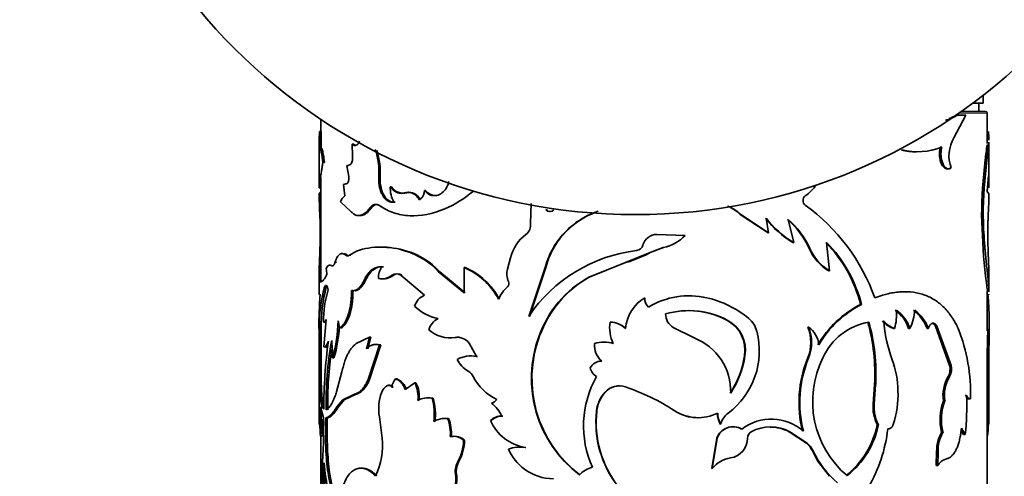
# Model space of a CAD drawing. Units: millimetres. Extents: x 0 to 1516, y 0 to 1705.
# Drawn here: x 702 to 761, y 485 to 512 of the extents above; entities that cross this region are included whole.
import ezdxf
from ezdxf import colors
from ezdxf.entities.mleader import LeaderData, LeaderLine
from ezdxf.math import Vec2, Vec3

# ---------------------------------------------------------------- set-up
doc = ezdxf.new("R2010")
doc.units = ezdxf.units.MM
doc.layers.add('DV5_Défaut', color=7, linetype='Continuous')
doc.layers.add('Défaut', color=7, linetype='Continuous')

# ---------------------------------------------------------------- blocks, each defined once
blk = doc.blocks.new('_DOT')
at = {"color": 0}
blk.add_line((0, 0), (-1, 0), dxfattribs=at)
at = {"color": 0, "const_width": 0.333}
blk.add_lwpolyline([(-0.1665, 0, 1), (0.1665, 0, 1)], format="xyb", close=True, dxfattribs=at)
blk = doc.blocks.new('SE4')
at = {"layer": 'DV5_Défaut', "color": 7, "linetype": 'Continuous', "lineweight": 35}
for p, q in [((760.13, 507.441), (760.13, 507.9)), ((760.13, 507.441), (759.525, 507.441)), ((759.88, 506.941), (759.88, 507.441)), ((720.38, 506.464), (720.38, 505.732)), ((758.377, 505.357), (759.086, 506.71)), ((758.504, 506.71), (758.595, 506.71)), ((759.086, 506.71), (758.595, 506.71)), ((760.28, 506.941), (758.834, 506.941)), ((760.38, 505.012), (760.38, 506.841)), ((720.413, 505.732), (720.314, 505.732)), ((720.28, 505.087), (720.28, 502.93)), ((722.355, 504.98), (722.265, 504.98)), ((722.265, 504.98), (722.287, 504.258)), ((757.557, 504.785), (757.643, 504.785)), ((760.48, 502.93), (760.48, 505.087)), ((720.602, 503.88), (720.503, 503.88)), ((722.169, 503.755), (721.94, 503.672)), ((721.94, 503.672), (722.06, 503.022)), ((758.125, 503.546), (758.213, 503.546)), ((760.254, 504.022), (760.124, 502.752)), ((760.353, 504.022), (760.223, 502.752)), ((760.254, 504.022), (760.353, 504.022)), ((723.938, 502.973), (723.856, 502.973)), ((720.389, 502.355), (720.289, 502.355)), ((720.38, 502.355), (720.38, 496.712)), ((721.96, 502.606), (721.744, 502.551)), ((721.744, 502.551), (721.823, 501.872)), ((724.629, 502.415), (724.55, 502.415)), ((760.124, 502.752), (760.223, 502.752)), ((760.368, 502.129), (760.428, 502.83)), ((760.38, 502.114), (760.38, 502.272)), ((720.281, 501.984), (720.366, 502.095)), ((720.381, 501.984), (720.281, 501.984)), ((725.542, 502.053), (725.468, 502.053)), ((726.67, 502.189), (726.602, 502.189)), ((760.479, 501.984), (760.368, 502.129)), ((721.564, 501.51), (722.194, 500.937)), ((723.389, 501.118), (723.304, 501.118)), ((733.009, 501.415), (732.964, 500.232)), ((733.927, 501.023), (733.895, 501.023)), ((736.667, 500.796), (736.648, 500.796)), ((747.223, 499.647), (745.558, 500.748)), ((747.258, 499.647), (745.584, 500.748)), ((747.106, 500.537), (747.258, 499.647)), ((748.425, 500.456), (748.762, 499.064)), ((740.553, 499.55), (740.554, 499.55)), ((740.554, 499.55), (742.244, 499.491)), ((747.223, 499.647), (747.258, 499.647)), ((760.085, 499.463), (760.183, 499.463)), ((740.938, 498.763), (740.141, 498.457)), ((740.941, 498.763), (740.147, 498.462)), ((740.938, 498.763), (740.941, 498.763)), ((748.72, 499.064), (748.762, 499.064)), ((749.683, 498.708), (749.73, 498.708)), ((750.74, 499.064), (750.919, 497.365)), ((720.286, 497.472), (720.324, 498.467)), ((721.973, 498.303), (721.881, 498.303)), ((722.516, 498.555), (722.096, 498.303)), ((722.187, 498.303), (722.096, 498.303)), ((725.547, 498.555), (725.472, 498.555)), ((731.766, 498.137), (731.588, 497.461)), ((740.145, 498.461), (738.661, 497.857)), ((739.907, 498.332), (738.924, 497.931)), ((740.146, 498.461), (739.907, 498.332)), ((760.474, 497.472), (760.437, 498.467)), ((721.131, 497.667), (721.035, 497.667)), ((721.334, 497.883), (721.239, 497.883)), ((724.154, 497.614), (724.073, 497.614)), ((729.048, 497.566), (728.991, 497.566)), ((728.991, 497.566), (728.991, 496.035)), ((733.865, 497.634), (732.862, 494.631)), ((733.898, 497.634), (732.899, 494.631)), ((733.898, 497.634), (733.865, 497.634)), ((738.661, 497.857), (736.471, 496.983)), ((738.669, 497.857), (736.49, 496.983)), ((738.669, 497.857), (738.924, 497.93)), ((720.28, 497.149), (720.28, 496.124)), ((724.74, 497.097), (724.662, 497.097)), ((725.253, 497.097), (725.177, 497.097)), ((725.177, 497.097), (726.601, 495.903)), ((727.519, 497.309), (727.454, 497.309)), ((728.991, 496.035), (727.454, 497.309)), ((729.048, 496.035), (727.519, 497.309)), ((736.49, 496.983), (736.471, 496.983)), ((750.866, 497.365), (750.919, 497.365)), ((760.48, 496.124), (760.48, 497.149)), ((720.398, 496.712), (720.327, 496.712)), ((723.92, 496.905), (723.837, 496.905)), ((722.314, 496.175), (722.224, 496.175)), ((742.478, 495.869), (742.467, 495.869)), ((760.376, 496.242), (760.476, 496.242)), ((760.38, 493.77), (760.38, 496.183)), ((739.825, 495.745), (739.822, 495.745)), ((740.048, 495.181), (740.046, 495.181)), ((740.422, 495.384), (740.423, 495.384)), ((752.77, 495.342), (752.831, 495.342)), ((720.556, 492.794), (720.697, 494.434)), ((737.752, 494.289), (737.739, 494.289)), ((744.785, 494.385), (744.807, 494.385)), ((749.612, 493.982), (749.658, 493.982)), ((757.049, 494.223), (757.132, 494.223)), ((757.268, 494.049), (757.352, 494.049)), ((757.268, 494.049), (758.115, 491.686)), ((757.352, 494.049), (758.203, 491.686)), ((720.28, 493.891), (720.28, 490.14)), ((720.409, 493.89), (720.309, 493.89)), ((721.622, 493.944), (721.528, 493.944)), ((733.516, 493.453), (733.482, 493.453)), ((741.532, 493.962), (742.782, 493.34)), ((754.742, 493.903), (754.813, 493.903)), ((755.659, 493.903), (755.736, 493.903)), ((756.767, 493.903), (756.849, 493.903)), ((760.48, 490.268), (760.48, 493.891)), ((720.397, 492.945), (720.297, 492.945)), ((720.297, 492.945), (720.306, 491.018)), ((720.397, 492.945), (720.406, 491.018)), ((721.038, 493.176), (721.075, 492.142)), ((723.302, 493.375), (722.507, 493.004)), ((723.123, 492.685), (723.302, 493.375)), ((723.209, 492.685), (723.387, 493.375)), ((723.227, 490.844), (723.898, 492.917)), ((723.387, 493.375), (723.302, 493.375)), ((723.312, 490.844), (723.98, 492.917)), ((723.98, 492.917), (723.898, 492.917)), ((728.503, 493.367), (728.443, 493.367)), ((729.285, 493.029), (729.733, 492.221)), ((729.786, 492.221), (729.733, 492.221)), ((745.81, 492.259), (745.838, 492.259)), ((760.378, 492.67), (760.369, 489.916)), ((760.378, 492.67), (760.478, 492.67)), ((760.478, 492.67), (760.469, 489.916)), ((721.171, 492.142), (721.075, 492.142)), ((749.612, 492.137), (749.658, 492.137)), ((758.115, 491.686), (758.203, 491.686)), ((721.649, 491.293), (721.329, 490.09)), ((720.406, 491.018), (720.306, 491.018)), ((723.312, 490.844), (723.227, 490.844)), ((724.464, 490.476), (724.384, 490.476)), ((724.95, 490.872), (724.873, 490.872)), ((726.019, 490.633), (725.439, 490.236)), ((726.09, 490.633), (726.019, 490.633)), ((753.53, 489.363), (753.615, 490.537)), ((753.596, 489.363), (753.681, 490.537)), ((753.615, 490.537), (753.681, 490.537)), ((758.032, 491.015), (758.121, 491.015)), ((720.28, 490.14), (720.28, 488.498)), ((720.447, 489.855), (720.347, 489.855)), ((721.696, 489.626), (722.369, 489.941)), ((721.789, 489.626), (722.459, 489.941)), ((722.459, 489.941), (722.369, 489.941)), ((724.72, 490.385), (724.642, 490.385)), ((737.459, 490.08), (737.444, 490.08)), ((738.679, 490.39), (738.671, 490.39)), ((759.045, 489.88), (759.138, 489.88)), ((760.369, 489.916), (760.469, 489.916)), ((760.38, 480.035), (760.38, 489.916)), ((760.48, 488.498), (760.48, 490.268)), ((721.343, 489.191), (721.696, 489.626)), ((721.438, 489.191), (721.789, 489.626)), ((721.789, 489.626), (721.696, 489.626)), ((727.128, 489.715), (727.062, 489.715)), ((753.53, 489.363), (753.596, 489.363)), ((757.744, 489.552), (757.831, 489.552)), ((759.282, 489.675), (759.376, 489.675)), ((720.368, 489.191), (720.551, 488.539)), ((721.438, 489.191), (721.343, 489.191)), ((736.949, 488.951), (736.932, 488.951)), ((741.59, 488.974), (741.596, 488.974)), ((720.777, 488.539), (720.679, 488.539)), ((723.896, 488.599), (724.066, 487.325)), ((728.051, 488.499), (727.99, 488.499)), ((730.619, 488.37), (730.57, 488.37)), ((744.348, 488.15), (744.368, 488.15)), ((753.779, 488.127), (753.846, 488.127)), ((760.38, 488.176), (760.48, 488.176)), ((748.488, 487.706), (748.528, 487.706)), ((749.527, 487.02), (748.488, 487.706)), ((749.573, 487.02), (748.528, 487.706)), ((757.636, 487.664), (757.722, 487.664)), ((758.805, 487.788), (758.961, 487.527)), ((758.824, 487.91), (759.054, 487.527)), ((758.961, 487.527), (759.054, 487.527)), ((720.467, 487.443), (720.368, 487.443)), ((720.38, 487.443), (720.38, 459.866)), ((728.215, 487.408), (728.154, 487.408)), ((729.013, 487.193), (728.956, 487.193)), ((743.854, 485.501), (744.153, 487.319)), ((743.871, 485.501), (744.172, 487.319)), ((744.153, 487.319), (744.172, 487.319)), ((749.527, 487.02), (749.573, 487.02)), ((732.683, 486.764), (732.645, 486.764)), ((749.881, 486.553), (750.199, 485.948)), ((757.341, 486.517), (757.32, 485.666)), ((757.341, 486.517), (757.426, 486.517)), ((757.426, 486.517), (757.405, 485.666)), ((728.655, 485.878), (728.596, 485.878)), ((750.916, 485.025), (750.2, 485.949)), ((743.854, 485.501), (743.871, 485.501)), ((757.32, 485.666), (757.405, 485.666)), ((728.537, 485.058), (728.478, 485.058))]:
    blk.add_line(p, q, dxfattribs=at)
at = {"layer": 'DV5_Défaut', "color": 7, "linetype": 'Continuous', "lineweight": 18}
for p, q in [((758.691, 506.841), (760.38, 506.841)), ((760.375, 504.937), (760.475, 504.937)), ((724.015, 501.269), (723.933, 501.269)), ((745.558, 500.748), (745.584, 500.748)), ((740.146, 498.461), (740.145, 498.461)), ((738.669, 497.857), (738.661, 497.857)), ((723.071, 496.8), (722.984, 496.8)), ((749.881, 486.553), (749.929, 486.553))]:
    blk.add_line(p, q, dxfattribs=at)
at = {"layer": 'DV5_Défaut', "color": 7, "linetype": 'Continuous', "lineweight": 35}
blk.add_circle((739.259, 534.741), 34, dxfattribs=at)
for centre, radius, start, end in [((756.632, 510.268), 4.063, 287.65705, 298.88215), ((756.57, 510.152), 3.948, 292.81043, 299.33087), ((760.28, 506.841), 0.1, 0, 90), ((726.404, 505.12), 6.121, 174.26207, 180.58153), ((756.064, 504.709), 35.765, 178.36195, 180.07843), ((754.581, 504.733), 34.183, 178.32611, 180.12203), ((760.181, 504.281), 2.1, 149.20649, 200.48383), ((754.356, 505.12), 6.121, 0.90812, 5.73793), ((719.67, 503.316), 4.2, 355.32112, 18.44723), ((756.19, 508.589), 4.071, 256.76366, 290.90995), ((796.552, 499.698), 36.555, 171.75971, 173.20668), ((787.162, 500.933), 26.986, 171.46591, 173.42617), ((754.356, 505.12), 6.121, 358.29061, 359.41847), ((719.605, 503.27), 4.344, 356.07821, 17.63303), ((756.106, 508.445), 3.937, 257.15103, 269.98086), ((689.205, 502.678), 31.085, 359.405, 0.595), ((687.775, 502.678), 32.615, 359.43291, 0.56709), ((726.38, 502.36), 1.831, 178.26873, 208.72658), ((725.324, 502.835), 0.812, 211.16542, 285.57976), ((747.497, 504.486), 3.275, 306.76856, 323.5197), ((781.876, 500.846), 21.835, 174.99327, 183.6331), ((781.784, 500.847), 21.645, 174.95176, 183.66775), ((772.435, 503.038), 52.164, 181.15767, 182.90927), ((722.267, 501.28), 0.74, 126.83769, 161.88359), ((749.666, 501.588), 0.345, 127.27232, 232.72768), ((708.326, 503.038), 52.164, 357.09073, 358.84233), ((743.844, 498.98), 2.462, 45.87259, 67.26872), ((743.857, 498.951), 2.492, 46.12958, 67.49298), ((742.54, 491.779), 11.78, 19.62094, 54.03824), ((738.548, 496.319), 4.864, 112.99001, 164.30821), ((734.132, 501.265), 0.339, 225.62412, 314.37588), ((738.576, 496.331), 4.857, 113.15034, 164.43114), ((734.163, 501.266), 0.339, 225.93949, 270.0164), ((741.094, 490.204), 11.487, 111.02193, 112.77173), ((741.097, 490.286), 11.406, 110.9053, 112.85627), ((751.529, 503.864), 5.562, 216.74352, 239.65943), ((751.616, 503.94), 5.65, 217.03396, 239.65287), ((696.552, 499.604), 23.799, 357.26194, 1.89455), ((732.275, 500.111), 0.699, 306.73986, 10.0058), ((745.273, 496.789), 4.81, 23.51962, 49.68009), ((745.295, 496.759), 4.844, 23.72676, 49.74743), ((784.208, 499.604), 23.799, 178.10545, 182.73806), ((734.204, 497.547), 2.508, 127.02644, 166.39769), ((740.559, 498.673), 0.877, 90.31014, 163.88926), ((740.543, 498.698), 0.852, 89.2996, 101.63042), ((740.432, 501.203), 2.493, 281.77477, 316.62163), ((797.801, 501.247), 37.758, 182.70884, 187.61769), ((723.994, 494.095), 4.698, 71.66227, 108.33773), ((724.076, 493.902), 4.879, 72.45725, 91.61602), ((739.274, 499.035), 0.458, 276.7372, 344.92783), ((752.33, 499.847), 2.882, 203.27923, 239.46523), ((752.399, 499.873), 2.912, 203.57225, 239.45455), ((745.019, 493.452), 7.978, 13.7051, 44.71202), ((744.988, 493.383), 8.084, 14.01814, 44.64274), ((722.08, 498.408), 0.15, 224.44054, 251.47473), ((724.184, 494.305), 4.44, 42.57415, 73.13774), ((724.205, 494.247), 4.512, 42.74841, 72.70568), ((740.394, 489.567), 9.076, 96.74658, 146.08445), ((724.855, 496.96), 1.02, 140.1271, 183.1059), ((727.331, 493.699), 4.208, 27.76217, 66.76655), ((727.346, 493.674), 4.247, 27.86024, 66.38356), ((719.495, 497.129), 1.253, 1.22857, 16.35604), ((724.037, 497.915), 1.029, 258.82962, 307.42316), ((724.117, 497.909), 1.024, 258.8775, 307.50184), ((724.92, 496.731), 0.448, 54.89114, 125.10886), ((724.997, 496.729), 0.449, 55.12904, 124.87139), ((732.659, 497.18), 1.107, 165.30121, 204.19946), ((739.684, 491.232), 6.588, 119.19783, 160.29479), ((739.715, 491.248), 6.579, 119.35486, 160.41949), ((728.188, 494.203), 7.885, 163.889, 182.26997), ((729.359, 494.078), 8.952, 165.02667, 181.2005), ((732.964, 494.869), 2.066, 131.75008, 157.5111), ((731.403, 496.61), 0.273, 312.85077, 25.28453), ((748.652, 493.778), 28.391, 175.59833, 179.75426), ((727.119, 494.295), 6.579, 162.97602, 179.95745), ((726.982, 494.976), 1.002, 112.33786, 164.9523), ((742.488, 491.191), 4.678, 76.80679, 121.46668), ((742.477, 491.238), 4.63, 76.7263, 121.63698), ((732.109, 493.778), 28.391, 357.76476, 4.40167), ((728.017, 497.332), 2.899, 226.29649, 258.19626), ((741.019, 493.717), 2.355, 120.5541, 175.698), ((740.569, 495.715), 0.748, 177.71608, 225.65675), ((740.57, 495.714), 0.746, 177.5849, 225.59204), ((742.142, 489.731), 6.178, 50.58219, 76.77184), ((755.56, 489.833), 6.175, 116.86539, 149.89771), ((755.664, 489.76), 6.259, 116.90669, 149.57116), ((742.452, 489.981), 4.994, 61.86773, 106.01817), ((742.042, 494.784), 0.968, 180.18081, 238.1714), ((742.44, 490.009), 4.964, 61.8131, 89.81382), ((751.891, 494.758), 3.045, 343.68848, 4.49692), ((753.599, 493.229), 2.168, 18.09039, 54.60555), ((753.678, 493.227), 2.166, 18.1755, 54.79344), ((753.02, 495.22), 3.019, 334.11602, 355.74955), ((754.426, 493.009), 2.506, 20.88846, 52.47534), ((754.506, 493.002), 2.51, 21.02348, 52.61428), ((713.01, 494.55), 8.417, 343.37867, 358.76122), ((713.078, 494.548), 8.443, 343.44705, 356.48804), ((723.328, 494.606), 1.918, 187.12515, 200.18889), ((727.919, 493.517), 1.096, 116.87334, 163.53428), ((739.993, 493.976), 2.276, 172.10265, 205.41371), ((737.726, 492.963), 1.326, 44.57746, 89.47834), ((737.742, 492.98), 1.309, 44.27512, 89.57496), ((743.792, 492.596), 2.046, 350.53329, 60.97282), ((743.817, 492.592), 2.048, 350.64418, 61.08598), ((745.055, 493.33), 1.548, 15.03445, 49.29681), ((747.313, 493.06), 2.477, 338.13335, 21.86664), ((748.805, 492.787), 1.469, 5.60648, 54.48602), ((747.398, 493.06), 2.442, 337.7977, 22.2023), ((753.901, 490.638), 3.7, 99.67814, 156.09948), ((741.752, 491.165), 11.88, 356.96974, 15.22949), ((741.876, 491.165), 11.822, 356.95428, 15.30548), ((755.234, 495.276), 1.459, 218.52556, 250.28376), ((762.743, 495.012), 8.606, 184.2942, 200.2861), ((755.312, 495.293), 1.478, 218.81183, 250.26772), ((753.478, 493.004), 33.181, 178.46904, 180.1022), ((757.094, 492.962), 36.697, 178.55085, 180.0275), ((728.128, 495.214), 1.874, 227.74111, 279.68013), ((740.289, 490.907), 7.268, 159.49281, 232.84695), ((740.309, 490.896), 7.258, 159.37449, 232.81273), ((742.044, 492.554), 4.657, 306.73644, 14.65254), ((748.67, 489.977), 10.71, 358.38533, 21.50415), ((735.347, 493.843), 25.058, 357.31747, 0.13255), ((751.132, 489.039), 30.571, 172.27666, 179.96812), ((741.003, 489.487), 20.303, 169.52963, 181.32623), ((728.563, 492.448), 0.927, 38.81008, 97.44411), ((728.619, 492.447), 0.928, 82.94907, 97.18444), ((737.99, 492.858), 1.183, 173.1437, 231.06762), ((737.376, 491.276), 1.813, 71.98086, 108.01914), ((737.391, 491.299), 1.79, 71.83796, 90.0381), ((741.532, 490.125), 3.449, 358.36236, 68.7513), ((742.18, 489.409), 21.38, 171.29081, 181.0505), ((729.387, 490.569), 1.688, 78.1727, 118.92866), ((740.258, 493.102), 5.616, 326.78825, 351.36364), ((740.251, 493.124), 5.653, 326.76637, 351.19452), ((729.948, 492.669), 1.511, 204.32245, 241.39986), ((737.219, 491.181), 0.758, 87.91461, 152.16972), ((756.065, 489.464), 6.985, 157.5016, 194.33576), ((756.096, 489.463), 6.971, 157.44227, 194.35442), ((755.723, 489.518), 5.826, 153.29184, 229.85998), ((749.144, 490.027), 5.878, 1.23308, 19.90077), ((757.248, 491.452), 0.898, 330.93071, 15.10705), ((757.328, 491.453), 0.906, 331.08982, 14.87881), ((728.852, 490.677), 0.762, 27.42322, 60.7083), ((732.195, 492.357), 2.98, 206.48815, 245.41784), ((737.359, 491.725), 0.833, 193.22534, 239.10852), ((737.752, 491.054), 17.446, 180.11782, 183.93936), ((738.175, 491.062), 17.769, 180.14249, 183.89452), ((724.741, 489.81), 0.755, 118.14325, 161.78561), ((725.475, 490.287), 0.839, 135.86625, 173.334), ((724.631, 490.022), 0.907, 13.6154, 69.41309), ((724.521, 489.832), 1.699, 351.39184, 28.14006), ((724.573, 489.83), 1.716, 351.54457, 27.892), ((742.164, 488.044), 6.015, 150.44329, 204.32848), ((738.3, 489.277), 1.173, 71.57026, 136.82657), ((738.3, 489.327), 1.129, 70.36999, 138.16304), ((759.956, 489.877), 2.236, 149.37921, 188.36454), ((759.994, 489.885), 2.188, 148.88438, 188.7509), ((726.738, 489.079), 2.882, 160.39903, 189.57985), ((738.902, 488.737), 1.982, 137.34445, 173.79075), ((738.913, 488.743), 1.975, 137.40592, 173.94416), ((734.499, 478.04), 13.035, 57.00957, 71.33309), ((749.007, 489.979), 6.016, 342.14048, 1.65827), ((743.806, 489.252), 15.345, 353.54609, 2.3465), ((411.023, 489.323), 349.358, 359.86373, 0.0979), ((752.953, 490.325), 7.528, 356.88415, 359.53396), ((1015.63, 489.144), 255.153, 179.74861, 180.21747), ((726.81, 488.524), 1.217, 78.05721, 120.07138), ((723.554, 488.733), 3.642, 353.4571, 15.6481), ((723.619, 488.734), 3.643, 353.43749, 15.6226), ((730.511, 489.943), 0.533, 282.53104, 326.38401), ((729.087, 487.542), 2.43, 26.92943, 50.68501), ((755.724, 489.162), 2.203, 174.76157, 208.02228), ((755.723, 489.15), 2.138, 174.29125, 208.60347), ((760.728, 488.433), 3.186, 159.44714, 193.97203), ((760.752, 488.436), 3.127, 159.09011, 194.29622), ((679.873, 489.512), 40.43, 358.10548, 359.13352), ((734.729, 488.858), 14.431, 179.82794, 185.62761), ((712.212, 488.317), 8.202, 353.88156, 6.11844), ((743.156, 488.267), 6.262, 173.7279, 218.03382), ((743.174, 488.261), 6.264, 173.66925, 217.94237), ((743.013, 491.105), 2.563, 236.26657, 269.89073), ((743.029, 491.163), 2.616, 236.80652, 296.74031), ((745.775, 488.848), 1.589, 180.76445, 206.06618), ((745.79, 488.849), 1.584, 180.79026, 206.16964), ((745.596, 487.799), 1.277, 126.85036, 164.07111), ((465.13, 489.144), 255.153, 359.78253, 359.85347), ((712.247, 488.317), 8.267, 353.92942, 0.91012), ((735.636, 487.799), 15.103, 177.1928, 182.95693), ((727.859, 487.163), 1.343, 84.41328, 120.71167), ((727.919, 487.184), 1.322, 84.27274, 90.29214), ((725.719, 487.599), 2.443, 355.50171, 21.62025), ((725.778, 487.601), 2.444, 355.46953, 21.56849), ((731.194, 487.798), 0.847, 85.94211, 137.47879), ((733.063, 489.448), 2.716, 203.37184, 261.14029), ((731.242, 487.799), 0.846, 86.11979, 137.49796), ((747.42, 485.545), 2.915, 48.71317, 127.26525), ((748.598, 489.188), 5.289, 308.76837, 348.42642), ((748.773, 489.132), 5.172, 308.14355, 348.79679), ((746.031, 488.858), 14.431, 354.37239, 357.26293), ((745.12, 486.973), 1.026, 60.27258, 160.3029), ((745.145, 486.961), 1.037, 60.58562, 159.80427), ((746.416, 487.323), 0.431, 117.39583, 180.56534), ((747.373, 485.492), 2.497, 62.4473, 117.5527), ((747.338, 485.494), 2.492, 62.53702, 89.69839), ((745.349, 488.937), 9.123, 329.87861, 353.32188), ((759.534, 486.565), 2.193, 149.93441, 181.26072), ((759.594, 486.569), 2.169, 149.67897, 181.37816), ((769.379, 483.311), 48.966, 175.65549, 182.70468), ((720.013, 486.871), 4.079, 333.50137, 6.39374), ((728.346, 486.522), 0.907, 47.73266, 102.22178), ((728.404, 486.522), 0.906, 47.76027, 102.05071), ((726.025, 487.288), 2.932, 331.25619, 358.13274), ((726.076, 487.286), 2.938, 331.35822, 358.17591), ((744.785, 487.312), 1.2, 279.16012, 0.3378), ((748.667, 485.999), 1.334, 24.53948, 49.90125), ((748.714, 485.996), 1.336, 24.67256, 50.04487), ((732.35, 484.754), 2.031, 81.65438, 110.31934), ((734.495, 487.942), 3.126, 204.23217, 232.76791), ((755.014, 488.929), 5.613, 205.04404, 229.91596), ((764.035, 483.01), 43.539, 176.27512, 182.40884), ((733.161, 486.715), 12.603, 183.98734, 200.18016), ((729.68, 485.304), 1.226, 152.08195, 191.56337), ((729.747, 485.303), 1.235, 152.26221, 191.46392), ((745.232, 484.385), 1.76, 98.37318, 140.64957), ((758.118, 485.287), 0.808, 106.27606, 152.03603), ((764.973, 483.003), 44.377, 177.09128, 182.35412), ((734.339, 487.776), 2.899, 233.24593, 270.06633), ((737.111, 483.919), 1.701, 104.55224, 135.36226)]:
    blk.add_arc(centre, radius, start, end, dxfattribs=at)
for points, knots in [([(720.503, 503.88), (720.498, 503.919), (720.49, 503.996), (720.476, 504.102), (720.463, 504.2), (720.45, 504.287), (720.432, 504.392), (720.41, 504.503), (720.385, 504.606), (720.363, 504.677), (720.339, 504.724), (720.316, 504.729), (720.305, 504.684), (720.299, 504.661)], [0, 0, 0, 0, 0.061411, 0.120443, 0.177302, 0.232218, 0.285447, 0.392282, 0.499711, 0.599996, 0.699852, 0.843414, 1, 1, 1, 1]), ([(720.602, 503.88), (720.582, 504.057), (720.563, 504.202), (720.525, 504.432), (720.504, 504.533), (720.465, 504.672), (720.448, 504.712), (720.435, 504.721)], [0, 0, 0, 0, 0.334811, 0.334811, 0.669621, 0.669621, 1, 1, 1, 1]), ([(722.712, 505.153), (722.684, 505.091), (722.619, 504.98), (722.502, 504.892), (722.378, 504.883), (722.303, 504.947), (722.265, 504.98)], [0, 0, 0, 0, 0.238949, 0.492952, 0.7374367, 1, 1, 1, 1]), ([(757.557, 504.785), (757.518, 504.601), (757.505, 504.424), (757.526, 504.168), (757.541, 504.074), (757.581, 503.914), (757.608, 503.839), (757.705, 503.634), (757.783, 503.546), (757.916, 503.484), (757.954, 503.48), (757.996, 503.487)], [0, 0, 0, 0, 0.2858073, 0.2858073, 0.428711, 0.428711, 0.5716147, 0.5716147, 0.857422, 0.857422, 1, 1, 1, 1]), ([(757.643, 504.785), (757.636, 504.749), (757.622, 504.678), (757.608, 504.569), (757.6, 504.462), (757.598, 504.357), (757.607, 504.197), (757.64, 503.987), (757.722, 503.762), (757.831, 503.59), (757.956, 503.493), (758.089, 503.472), (758.171, 503.521), (758.213, 503.546)], [0, 0, 0, 0, 0.053544, 0.104687, 0.154, 0.202121, 0.249737, 0.374472, 0.499425, 0.624476, 0.749778, 0.870156, 1, 1, 1, 1]), ([(722.287, 504.258), (722.289, 504.236), (722.292, 504.194), (722.293, 504.129), (722.29, 504.067), (722.283, 504.008), (722.267, 503.923), (722.232, 503.821), (722.19, 503.777), (722.169, 503.755)], [0, 0, 0, 0, 0.106142, 0.20708, 0.304913, 0.401942, 0.500522, 0.743859, 1, 1, 1, 1]), ([(720.289, 503), (720.291, 502.99), (720.294, 502.971), (720.301, 502.952), (720.308, 502.943), (720.317, 502.943), (720.329, 502.956), (720.347, 502.997), (720.371, 503.078), (720.397, 503.188), (720.428, 503.343), (720.464, 503.567), (720.489, 503.773), (720.503, 503.88)], [0, 0, 0, 0, 0.061566, 0.120766, 0.177784, 0.232824, 0.286115, 0.393095, 0.500551, 0.60078, 0.700543, 0.843821, 1, 1, 1, 1]), ([(720.28, 502.934), (720.28, 502.916), (720.281, 502.858), (720.282, 502.739), (720.285, 502.563), (720.288, 502.425), (720.289, 502.355)], [0, 0, 0, 0, 0.141607, 0.416276, 0.699973, 1, 1, 1, 1]), ([(722.06, 503.022), (722.062, 503.003), (722.066, 502.967), (722.067, 502.911), (722.064, 502.858), (722.058, 502.807), (722.043, 502.735), (722.013, 502.65), (721.978, 502.621), (721.96, 502.606)], [0, 0, 0, 0, 0.106394, 0.207002, 0.304376, 0.401326, 0.500697, 0.744334, 1, 1, 1, 1]), ([(724.775, 501.48), (724.744, 501.479), (724.685, 501.478), (724.598, 501.491), (724.515, 501.514), (724.437, 501.548), (724.362, 501.593), (724.291, 501.649), (724.225, 501.717), (724.162, 501.795), (724.088, 501.908), (724.01, 502.06), (723.939, 502.262), (723.889, 502.482), (723.86, 502.722), (723.857, 502.888), (723.856, 502.973)], [0, 0, 0, 0, 0.06005, 0.117991, 0.174215, 0.229149, 0.283252, 0.337004, 0.390895, 0.445408, 0.501015, 0.600111, 0.696746, 0.79377, 0.894001, 1, 1, 1, 1]), ([(724.852, 501.48), (724.575, 501.466), (724.356, 501.601), (724.015, 502.17), (723.935, 502.532), (723.938, 502.973)], [0, 0, 0, 0, 0.5, 0.5, 1, 1, 1, 1]), ([(760.428, 502.83), (760.43, 502.855), (760.436, 502.905), (760.444, 502.966), (760.451, 503.015), (760.457, 503.052), (760.463, 503.077), (760.468, 503.09), (760.472, 503.09), (760.475, 503.078), (760.478, 503.047), (760.48, 502.987), (760.48, 502.881), (760.478, 502.739), (760.475, 502.563), (760.473, 502.425), (760.471, 502.355)], [0, 0, 0, 0, 0.059926, 0.117747, 0.173861, 0.228701, 0.282734, 0.336444, 0.390327, 0.444872, 0.500553, 0.599808, 0.696551, 0.793649, 0.893938, 1, 1, 1, 1]), ([(725.468, 502.053), (725.436, 502.045), (725.373, 502.029), (725.279, 502.018), (725.188, 502.018), (725.1, 502.029), (725.014, 502.051), (724.93, 502.084), (724.849, 502.128), (724.77, 502.183), (724.694, 502.25), (724.62, 502.326), (724.574, 502.385), (724.55, 502.415)], [0, 0, 0, 0, 0.095484, 0.188306, 0.279002, 0.368141, 0.456327, 0.54418, 0.632331, 0.7214, 0.811992, 0.90468, 1, 1, 1, 1]), ([(728.069, 502.729), (728.051, 502.648), (727.984, 502.436), (727.795, 502.148), (727.507, 501.921), (727.243, 501.869), (727.051, 501.891), (726.909, 501.936), (726.753, 502.029), (726.654, 502.134), (726.602, 502.189)], [0, 0, 0, 0, 0.10506, 0.283631, 0.462402, 0.641455, 0.713326, 0.784933, 0.886503, 1, 1, 1, 1]), ([(723.933, 501.269), (724.066, 501.185), (724.331, 501.017), (724.911, 500.778), (726.018, 500.576), (727.69, 500.9), (728.994, 501.695), (729.542, 502.144)], [0, 0, 0, 0, 0.089089, 0.178166, 0.356232, 0.710733, 1, 1, 1, 1]), ([(726.288, 501.631), (726.268, 501.663), (726.228, 501.726), (726.163, 501.81), (726.095, 501.884), (726.025, 501.945), (725.952, 501.995), (725.877, 502.034), (725.8, 502.061), (725.72, 502.077), (725.637, 502.081), (725.553, 502.074), (725.497, 502.06), (725.468, 502.053)], [0, 0, 0, 0, 0.097506, 0.191109, 0.281566, 0.369715, 0.456461, 0.542752, 0.629554, 0.717813, 0.808432, 0.902244, 1, 1, 1, 1]), ([(726.602, 502.189), (726.599, 502.155), (726.592, 502.091), (726.572, 501.999), (726.545, 501.916), (726.509, 501.841), (726.465, 501.774), (726.413, 501.717), (726.354, 501.668), (726.311, 501.643), (726.288, 501.631)], [0, 0, 0, 0, 0.13405, 0.260352, 0.381241, 0.499372, 0.617589, 0.738727, 0.865426, 1, 1, 1, 1]), ([(727.259, 501.88), (727.254, 501.88), (727.25, 501.88), (727.021, 501.885), (726.847, 501.985), (726.67, 502.189)], [0, 0, 0, 0, 0.019379, 0.019379, 1, 1, 1, 1]), ([(722.194, 500.937), (722.219, 500.91), (722.266, 500.857), (722.34, 500.793), (722.413, 500.744), (722.501, 500.703), (722.607, 500.679), (722.729, 500.683), (722.851, 500.717), (722.986, 500.786), (723.14, 500.912), (723.248, 501.047), (723.304, 501.118)], [0, 0, 0, 0, 0.076931, 0.149966, 0.219456, 0.285813, 0.392752, 0.500235, 0.600518, 0.700336, 0.843086, 1, 1, 1, 1]), ([(722.741, 500.682), (722.767, 500.682), (722.794, 500.684), (722.919, 500.705), (723.019, 500.751), (723.199, 500.888), (723.292, 500.987), (723.389, 501.118)], [0, 0, 0, 0, 0.118938, 0.118938, 0.559469, 0.559469, 1, 1, 1, 1]), ([(723.304, 501.118), (723.323, 501.142), (723.359, 501.188), (723.418, 501.245), (723.477, 501.291), (723.538, 501.325), (723.601, 501.346), (723.665, 501.355), (723.73, 501.352), (723.797, 501.336), (723.865, 501.31), (723.91, 501.282), (723.933, 501.269)], [0, 0, 0, 0, 0.105971, 0.20802, 0.307028, 0.403961, 0.499845, 0.595743, 0.692715, 0.791787, 0.893922, 1, 1, 1, 1]), ([(760.183, 499.463), (760.195, 499.287), (760.213, 499.025), (760.241, 498.69), (760.27, 498.363), (760.308, 497.972), (760.353, 497.539), (760.396, 497.145), (760.427, 496.851), (760.447, 496.64), (760.459, 496.5), (760.469, 496.37), (760.473, 496.289), (760.476, 496.242)], [0, 0, 0, 0, 0.124782, 0.185998, 0.249678, 0.374512, 0.499517, 0.624533, 0.749602, 0.81336, 0.874797, 0.927819, 1, 1, 1, 1]), ([(721.881, 498.303), (721.863, 498.317), (721.825, 498.345), (721.77, 498.374), (721.717, 498.393), (721.665, 498.401), (721.615, 498.398), (721.566, 498.383), (721.507, 498.352), (721.44, 498.292), (721.366, 498.188), (721.298, 498.053), (721.259, 497.941), (721.239, 497.883)], [0, 0, 0, 0, 0.075931, 0.14973, 0.221763, 0.292422, 0.362126, 0.431307, 0.50041, 0.62123, 0.743254, 0.8688, 1, 1, 1, 1]), ([(722.096, 498.303), (722.084, 498.294), (722.06, 498.275), (722.023, 498.26), (721.987, 498.255), (721.951, 498.26), (721.916, 498.275), (721.893, 498.294), (721.881, 498.303)], [0, 0, 0, 0, 0.170197, 0.336174, 0.5, 0.663826, 0.829803, 1, 1, 1, 1]), ([(721.035, 497.667), (721.021, 497.675), (720.994, 497.69), (720.955, 497.702), (720.918, 497.707), (720.883, 497.702), (720.833, 497.682), (720.768, 497.622), (720.721, 497.529), (720.697, 497.481)], [0, 0, 0, 0, 0.106644, 0.209668, 0.309382, 0.40613, 0.500289, 0.740355, 1, 1, 1, 1]), ([(721.239, 497.883), (721.231, 497.861), (721.216, 497.817), (721.192, 497.763), (721.167, 497.719), (721.142, 497.686), (721.116, 497.664), (721.089, 497.654), (721.062, 497.654), (721.044, 497.662), (721.035, 497.667)], [0, 0, 0, 0, 0.130956, 0.256803, 0.379138, 0.4997, 0.620301, 0.742753, 0.86879, 1, 1, 1, 1]), ([(722.984, 496.8), (723.007, 496.847), (723.052, 496.937), (723.124, 497.06), (723.197, 497.169), (723.287, 497.282), (723.399, 497.394), (723.568, 497.518), (723.792, 497.611), (723.977, 497.613), (724.073, 497.614)], [0, 0, 0, 0, 0.087621, 0.170994, 0.250455, 0.326389, 0.448763, 0.571545, 0.777803, 1, 1, 1, 1]), ([(723.071, 496.8), (723.142, 496.948), (723.214, 497.073), (723.363, 497.276), (723.448, 497.364), (723.727, 497.575), (723.915, 497.628), (724.154, 497.614)], [0, 0, 0, 0, 0.25, 0.25, 0.5, 0.5, 1, 1, 1, 1]), ([(720.327, 496.712), (720.323, 496.715), (720.314, 496.719), (720.303, 496.739), (720.295, 496.774), (720.288, 496.827), (720.283, 496.9), (720.281, 496.988), (720.28, 497.101), (720.281, 497.259), (720.284, 497.398), (720.286, 497.472)], [0, 0, 0, 0, 0.103422, 0.198651, 0.28611, 0.39332, 0.500376, 0.600202, 0.700186, 0.841225, 1, 1, 1, 1]), ([(720.427, 496.712), (720.414, 496.716), (720.405, 496.731), (720.392, 496.789), (720.386, 496.84), (720.381, 496.962), (720.38, 497.032), (720.38, 497.107)], [0, 0, 0, 0, 0.348078, 0.348078, 0.696157, 0.696157, 1, 1, 1, 1]), ([(720.748, 497.155), (720.732, 497.125), (720.702, 497.066), (720.659, 496.989), (720.619, 496.921), (720.582, 496.864), (720.54, 496.807), (720.493, 496.757), (720.442, 496.721), (720.413, 496.715), (720.398, 496.712)], [0, 0, 0, 0, 0.107339, 0.21086, 0.310697, 0.406999, 0.499933, 0.656649, 0.823106, 1, 1, 1, 1]), ([(760.48, 497.107), (760.48, 497.153), (760.479, 497.266), (760.476, 497.398), (760.474, 497.472)], [0, 0, 0, 0, 0.441716, 1, 1, 1, 1]), ([(720.737, 496.446), (720.734, 496.441), (720.725, 496.425), (720.717, 496.404), (720.711, 496.391)], [0, 0, 0, 0, 0.350903, 1, 1, 1, 1]), ([(722.224, 496.175), (722.247, 496.172), (722.292, 496.166), (722.36, 496.17), (722.428, 496.185), (722.494, 496.21), (722.56, 496.246), (722.624, 496.293), (722.688, 496.351), (722.75, 496.419), (722.811, 496.498), (722.871, 496.588), (722.929, 496.688), (722.966, 496.762), (722.984, 496.8)], [0, 0, 0, 0, 0.087767, 0.173205, 0.256728, 0.338781, 0.419833, 0.500367, 0.580881, 0.661868, 0.743816, 0.827194, 0.91245, 1, 1, 1, 1]), ([(720.28, 496.094), (720.28, 496.094), (720.28, 496.073), (720.281, 496.036), (720.284, 495.991), (720.289, 495.95), (720.3, 495.924), (720.318, 495.923), (720.336, 495.945), (720.345, 495.957)], [0, 0, 0, 0, 0.001289, 0.127281, 0.249498, 0.368298, 0.568111, 0.778175, 1, 1, 1, 1]), ([(721.528, 493.944), (721.55, 493.958), (721.59, 493.985), (721.649, 494.035), (721.707, 494.097), (721.767, 494.177), (721.845, 494.3), (721.934, 494.477), (722.024, 494.717), (722.099, 494.979), (722.15, 495.222), (722.183, 495.436), (722.206, 495.64), (722.222, 495.887), (722.223, 496.074), (722.224, 496.175)], [0, 0, 0, 0, 0.060582, 0.115121, 0.163853, 0.225203, 0.286585, 0.393443, 0.500755, 0.600834, 0.700352, 0.760283, 0.82022, 0.903635, 1, 1, 1, 1]), ([(721.622, 493.944), (721.673, 493.977), (721.72, 494.013), (721.78, 494.076), (721.799, 494.098), (721.843, 494.154), (721.864, 494.185), (721.97, 494.352), (722.048, 494.523), (722.182, 494.932), (722.234, 495.161), (722.277, 495.469), (722.284, 495.531), (722.297, 495.658), (722.301, 495.709), (722.311, 495.891), (722.315, 496.026), (722.314, 496.175)], [0, 0, 0, 0, 0.125, 0.125, 0.1875, 0.1875, 0.25, 0.25, 0.5, 0.5, 0.75, 0.75, 0.8125, 0.8125, 0.875, 0.875, 1, 1, 1, 1]), ([(758.635, 493.903), (758.587, 493.997), (758.498, 494.171), (758.368, 494.402), (758.217, 494.642), (758.027, 494.895), (757.706, 495.254), (757.255, 495.626), (756.641, 495.934), (755.96, 496.105), (755.344, 496.126), (754.832, 496.073), (754.457, 496.003), (754.06, 495.887), (753.79, 495.79), (753.636, 495.735)], [0, 0, 0, 0, 0.049474, 0.091076, 0.124847, 0.186634, 0.249823, 0.374614, 0.49976, 0.624912, 0.749824, 0.813054, 0.874958, 0.928614, 1, 1, 1, 1]), ([(760.472, 495.959), (760.469, 495.944), (760.46, 495.924), (760.442, 495.923), (760.425, 495.945), (760.416, 495.957)], [0, 0, 0, 0, 0.316309, 0.648845, 1, 1, 1, 1]), ([(760.476, 496.242), (760.477, 496.215), (760.48, 496.161), (760.48, 496.115), (760.48, 496.094)], [0, 0, 0, 0, 0.510798, 1, 1, 1, 1]), ([(756.849, 493.903), (756.857, 493.927), (756.872, 493.975), (756.899, 494.039), (756.93, 494.094), (756.964, 494.139), (757.002, 494.175), (757.043, 494.201), (757.087, 494.218), (757.117, 494.221), (757.132, 494.223)], [0, 0, 0, 0, 0.133332, 0.259515, 0.380724, 0.499407, 0.618171, 0.739614, 0.866171, 1, 1, 1, 1]), ([(757.132, 494.223), (757.147, 494.221), (757.175, 494.218), (757.215, 494.202), (757.253, 494.178), (757.289, 494.144), (757.322, 494.101), (757.342, 494.067), (757.352, 494.049)], [0, 0, 0, 0, 0.171604, 0.337467, 0.500345, 0.663143, 0.828773, 1, 1, 1, 1]), ([(720.811, 492.873), (720.804, 492.862), (720.787, 492.839), (720.761, 492.811), (720.734, 492.791), (720.707, 492.782), (720.68, 492.782), (720.663, 492.79), (720.655, 492.794)], [0, 0, 0, 0, 0.130039, 0.300508, 0.471872, 0.645011, 0.820782, 1, 1, 1, 1]), ([(722.507, 493.004), (722.476, 492.978), (722.417, 492.928), (722.334, 492.847), (722.259, 492.763), (722.176, 492.656), (722.085, 492.516), (721.991, 492.342), (721.906, 492.156), (721.821, 491.933), (721.732, 491.647), (721.678, 491.415), (721.649, 491.293)], [0, 0, 0, 0, 0.078371, 0.152106, 0.221334, 0.28621, 0.393435, 0.500464, 0.600258, 0.700237, 0.841247, 1, 1, 1, 1]), ([(723.898, 492.917), (723.868, 492.923), (723.81, 492.936), (723.726, 492.945), (723.644, 492.945), (723.565, 492.937), (723.45, 492.91), (723.298, 492.839), (723.182, 492.738), (723.123, 492.685)], [0, 0, 0, 0, 0.105934, 0.208583, 0.308281, 0.405397, 0.500327, 0.741546, 1, 1, 1, 1]), ([(722.369, 489.941), (722.396, 489.946), (722.449, 489.958), (722.528, 489.988), (722.605, 490.028), (722.681, 490.077), (722.755, 490.136), (722.851, 490.228), (722.969, 490.372), (723.104, 490.585), (723.185, 490.756), (723.227, 490.844)], [0, 0, 0, 0, 0.088321, 0.174237, 0.258065, 0.340145, 0.420838, 0.500526, 0.660685, 0.826236, 1, 1, 1, 1]), ([(724.642, 490.385), (724.629, 490.4), (724.603, 490.429), (724.562, 490.46), (724.519, 490.481), (724.475, 490.491), (724.429, 490.49), (724.4, 490.481), (724.384, 490.476)], [0, 0, 0, 0, 0.172767, 0.338164, 0.499777, 0.661442, 0.826991, 1, 1, 1, 1]), ([(725.439, 490.236), (725.426, 490.27), (725.401, 490.338), (725.358, 490.431), (725.31, 490.516), (725.259, 490.593), (725.204, 490.661), (725.145, 490.721), (725.082, 490.772), (725.016, 490.814), (724.946, 490.849), (724.898, 490.864), (724.873, 490.872)], [0, 0, 0, 0, 0.105054, 0.206715, 0.305766, 0.403053, 0.499469, 0.595929, 0.693349, 0.792618, 0.894577, 1, 1, 1, 1]), ([(720.447, 489.855), (720.454, 489.778), (720.468, 489.628), (720.494, 489.441), (720.52, 489.315), (720.543, 489.237), (720.555, 489.204), (720.561, 489.189)], [0, 0, 0, 0, 0.268988, 0.523497, 0.766843, 0.887411, 1, 1, 1, 1]), ([(721.329, 490.09), (721.313, 490.043), (721.281, 489.952), (721.235, 489.826), (721.191, 489.714), (721.139, 489.593), (721.078, 489.467), (721.01, 489.343), (720.944, 489.24), (720.872, 489.144), (720.791, 489.064), (720.735, 489.033), (720.705, 489.017)], [0, 0, 0, 0, 0.078162, 0.151727, 0.220822, 0.285598, 0.392728, 0.499729, 0.599562, 0.69964, 0.840886, 1, 1, 1, 1]), ([(759.138, 489.88), (759.149, 489.86), (759.17, 489.821), (759.203, 489.774), (759.237, 489.735), (759.271, 489.705), (759.306, 489.685), (759.341, 489.674), (759.364, 489.675), (759.376, 489.675)], [0, 0, 0, 0, 0.145758, 0.288561, 0.429573, 0.570008, 0.711092, 0.854035, 1, 1, 1, 1]), ([(720.679, 488.539), (720.698, 488.543), (720.735, 488.55), (720.79, 488.57), (720.848, 488.601), (720.911, 488.648), (720.98, 488.709), (721.05, 488.783), (721.13, 488.877), (721.226, 489.01), (721.302, 489.128), (721.343, 489.191)], [0, 0, 0, 0, 0.106664, 0.202024, 0.286216, 0.393738, 0.50016, 0.599375, 0.699631, 0.837468, 1, 1, 1, 1]), ([(720.777, 488.539), (720.829, 488.547), (720.878, 488.564), (720.966, 488.614), (721.023, 488.659), (721.134, 488.768), (721.194, 488.837), (721.301, 488.981), (721.364, 489.075), (721.437, 489.191)], [0, 0, 0, 0, 0.25, 0.25, 0.5, 0.5, 0.75, 0.75, 1, 1, 1, 1]), ([(721.489, 483.399), (721.456, 483.438), (721.394, 483.509), (721.315, 483.618), (721.231, 483.756), (721.144, 483.941), (721.022, 484.265), (720.896, 484.74), (720.787, 485.404), (720.713, 486.14), (720.679, 486.794), (720.666, 487.329), (720.662, 487.718), (720.667, 488.123), (720.675, 488.389), (720.679, 488.539)], [0, 0, 0, 0, 0.048453, 0.090202, 0.125342, 0.188209, 0.250644, 0.375652, 0.500659, 0.625532, 0.750304, 0.812472, 0.875186, 0.930089, 1, 1, 1, 1]), ([(721.583, 483.399), (721.476, 483.519), (721.399, 483.63), (721.337, 483.744), (721.326, 483.765), (721.308, 483.799), (721.299, 483.817), (721.274, 483.871), (721.257, 483.908), (721.209, 484.022), (721.179, 484.103), (721.036, 484.53), (720.952, 484.944), (720.829, 485.888), (720.793, 486.392), (720.766, 487.198), (720.762, 487.462), (720.762, 487.769), (720.762, 487.787), (720.762, 487.842), (720.763, 487.871), (720.764, 487.96), (720.765, 488.023), (720.768, 488.224), (720.772, 488.373), (720.777, 488.539)], [0, 0, 0, 0, 0.125, 0.125, 0.140625, 0.140625, 0.15625, 0.15625, 0.1875, 0.1875, 0.25, 0.25, 0.5, 0.5, 0.75, 0.75, 0.875, 0.875, 0.890625, 0.890625, 0.90625, 0.90625, 0.9375, 0.9375, 1, 1, 1, 1]), ([(754.41, 487.876), (754.43, 487.875), (754.47, 487.874), (754.527, 487.886), (754.579, 487.911), (754.626, 487.949), (754.668, 487.999), (754.704, 488.061), (754.723, 488.11), (754.733, 488.135)], [0, 0, 0, 0, 0.154037, 0.297299, 0.433645, 0.567536, 0.70367, 0.846528, 1, 1, 1, 1]), ([(757.892, 486.063), (757.921, 486.071), (757.977, 486.086), (758.054, 486.116), (758.129, 486.157), (758.204, 486.214), (758.3, 486.305), (758.407, 486.442), (758.516, 486.633), (758.609, 486.85), (758.675, 487.056), (758.722, 487.242), (758.76, 487.421), (758.796, 487.644), (758.814, 487.816), (758.824, 487.91)], [0, 0, 0, 0, 0.061176, 0.115606, 0.163469, 0.224911, 0.28642, 0.393316, 0.500707, 0.600858, 0.700454, 0.760448, 0.820606, 0.903041, 1, 1, 1, 1]), ([(723.663, 485.051), (723.624, 485.089), (723.557, 485.154), (723.422, 485.276), (723.254, 485.387), (723.045, 485.48), (722.806, 485.529), (722.543, 485.501), (722.278, 485.356), (722.047, 485.116), (721.871, 484.819), (721.735, 484.494), (721.633, 484.161), (721.548, 483.797), (721.509, 483.532), (721.489, 483.399)], [0, 0, 0, 0, 0.041708, 0.071483, 0.142987, 0.214882, 0.286053, 0.393293, 0.500498, 0.600546, 0.700604, 0.775313, 0.850449, 0.925081, 1, 1, 1, 1]), ([(723.746, 485.051), (723.668, 485.128), (723.607, 485.185), (723.519, 485.262), (723.455, 485.31), (723.269, 485.425), (723.148, 485.475), (722.909, 485.524), (722.792, 485.522), (722.679, 485.493)], [0, 0, 0, 0, 0.1657538, 0.1657538, 0.3315077, 0.3315077, 0.6630154, 0.6630154, 1, 1, 1, 1]), ([(727.99, 484.089), (728.015, 484.097), (728.064, 484.113), (728.133, 484.149), (728.198, 484.191), (728.257, 484.242), (728.311, 484.301), (728.359, 484.367), (728.42, 484.473), (728.478, 484.629), (728.506, 484.842), (728.488, 484.985), (728.478, 485.058)], [0, 0, 0, 0, 0.076714, 0.150269, 0.221475, 0.291226, 0.360472, 0.430184, 0.501314, 0.664606, 0.826827, 1, 1, 1, 1]), ([(728.051, 484.089), (728.23, 484.142), (728.367, 484.26), (728.552, 484.624), (728.578, 484.83), (728.537, 485.058)], [0, 0, 0, 0, 0.5, 0.5, 1, 1, 1, 1])]:
    blk.add_open_spline(points, degree=3, knots=knots, dxfattribs=at)
for points in [[(722.472, 504.897), (722.434, 504.909), (722.396, 504.936), (722.355, 504.98)], [(726.358, 501.631), (726.137, 502.001), (725.861, 502.142), (725.542, 502.053)], [(723.389, 501.118), (723.489, 501.253), (723.596, 501.33), (723.709, 501.349)], [(721.973, 498.303), (721.906, 498.357), (721.842, 498.388), (721.782, 498.396)], [(720.828, 496.221), (720.76, 496.5), (720.679, 496.562), (720.613, 496.391)], [(722.448, 496.172), (722.674, 496.202), (722.885, 496.411), (723.071, 496.8)], [(720.697, 494.434), (720.642, 494.28), (720.588, 494.235), (720.539, 494.3)], [(757.049, 494.223), (757.136, 494.219), (757.208, 494.161), (757.268, 494.049)], [(720.838, 493.147), (720.734, 492.847), (720.645, 492.74), (720.556, 492.794)], [(722.459, 489.941), (722.783, 490.001), (723.064, 490.288), (723.312, 490.844)], [(724.72, 490.385), (724.642, 490.48), (724.557, 490.511), (724.464, 490.476)], [(720.347, 489.855), (720.388, 489.365), (720.445, 489.122), (720.561, 489.056)], [(759.16, 489.721), (759.2, 489.686), (759.24, 489.671), (759.282, 489.675)]]:
    blk.add_open_spline(points, degree=3, dxfattribs=at)

msp = doc.modelspace()

# ---------------------------------------------------------------- block references
at = {"layer": 'Défaut'}
msp.add_blockref('SE4', (0, 0), dxfattribs=at)

# ---------------------------------------------------------------- leaders
at = {"layer": 'Défaut', "color": 7, "linetype": 'Continuous', "lineweight": 18}
ml = msp.add_multileader_mtext('Standard', dxfattribs=at)
ml.set_content('{\\pxsm0.9;\\fSolid Edge ISO|b1||i0||c0|p34;\\W1.;13/09/2016\\P}', color=256)
ml.set_leader_properties()
ml.set_arrow_properties(name='DOT')
ml.build(insert=Vec2(0, 0))
ml.multileader.update_dxf_attribs({"leader_type": 0, "dogleg_length": 0, "arrow_head_size": 12})
ctx = ml.context
ctx.base_point, ctx.char_height, ctx.arrow_head_size, ctx.landing_gap_size = Vec3(1136.223, 1698.027), 12, 12, 4.2
notes = []
notes.append((ctx, [(0, (0, 0, 0), (0, 0), (1, 0), 1, [])]))
ctx.mtext.insert = Vec3(1138.223, 1704.147)
for ctx, leaders in notes:
    for number, flags, end, landing, length, lines in leaders:
        leader = LeaderData()
        leader.index, (leader.has_last_leader_line, leader.has_dogleg_vector, leader.attachment_direction) = number, flags
        leader.last_leader_point, leader.dogleg_vector, leader.dogleg_length = Vec3(end), Vec3(landing), length
        for number, points, colour, breaks in lines:
            line = LeaderLine()
            line.index, line.vertices, line.color, line.breaks = number, Vec3.list(points), colors.encode_raw_color(colour), breaks
            leader.lines.append(line)
        ctx.leaders.append(leader)

doc.saveas('drawing.dxf')
